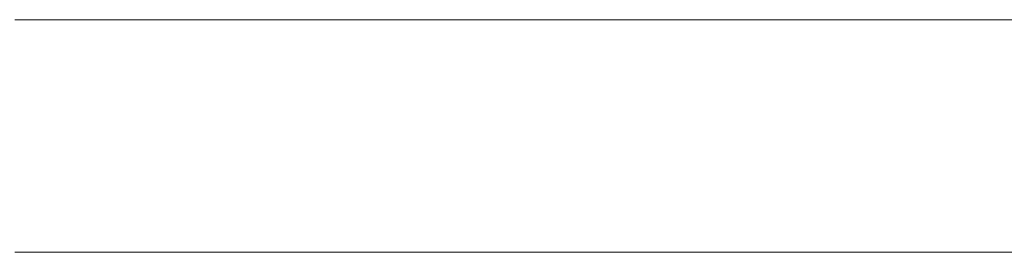
# Model space of a CAD drawing. Units: millimetres. Extents: x 0 to 8910, y 0 to 6300.
# Drawn here: x 6223 to 6245, y 273 to 278 of the extents above; entities that cross this region are included whole.
import ezdxf

# ---------------------------------------------------------------- set-up
doc = ezdxf.new("R2010")
doc.units = ezdxf.units.MM
doc.header["$MEASUREMENT"] = 0
doc.layers.add('(1) Shape lines', color=7, linetype='Continuous', lineweight=35)

# ---------------------------------------------------------------- blocks, each defined once
blk = doc.blocks.new('HATCH_172_b9edaa9c-5427-4026-87e0-75ec0ad78d04')
at = {"layer": '(1) Shape lines', "color": 0, "lineweight": 9}
for p, q in [((6224.647, 278.25), (6223.094, 278.25)), ((6224.98, 273), (6223.094, 273))]:
    blk.add_line(p, q, dxfattribs=at)
blk = doc.blocks.new('HATCH_173_ad6f1c7a-be4b-4465-bb23-685298aedbc7')
at = {"layer": '(1) Shape lines', "color": 0, "lineweight": 9}
for p, q in [((6226.14, 278.25), (6224.647, 278.25)), ((6226.14, 273), (6224.98, 273))]:
    blk.add_line(p, q, dxfattribs=at)
blk = doc.blocks.new('HATCH_178_68b92bea-05bd-458d-ac74-9b9b31e9f550')
at = {"layer": '(1) Shape lines', "color": 0, "lineweight": 9}
for p, q in [((6227.156, 278.25), (6226.14, 278.25)), ((6227.362, 273), (6226.14, 273))]:
    blk.add_line(p, q, dxfattribs=at)
blk = doc.blocks.new('HATCH_179_aba4cfdb-4db3-449c-91cd-eda0858be7e0')
at = {"layer": '(1) Shape lines', "color": 0, "lineweight": 9}
for p, q in [((6228.074, 278.25), (6227.156, 278.25)), ((6228.074, 273), (6227.362, 273))]:
    blk.add_line(p, q, dxfattribs=at)
blk = doc.blocks.new('HATCH_184_2e1a5936-e0f8-4f49-850b-22c92ebbfebe')
at = {"layer": '(1) Shape lines', "color": 0, "lineweight": 9}
for p, q in [((6228.31, 278.25), (6228.074, 278.25)), ((6228.356, 273), (6228.074, 273))]:
    blk.add_line(p, q, dxfattribs=at)
blk = doc.blocks.new('HATCH_185_673f46f8-359c-4ac8-8710-eb5fa43d003f')
at = {"layer": '(1) Shape lines', "color": 0, "lineweight": 9}
for p, q in [((6228.516, 278.25), (6228.31, 278.25)), ((6228.516, 273), (6228.356, 273))]:
    blk.add_line(p, q, dxfattribs=at)
blk = doc.blocks.new('HATCH_190_d6c99210-16da-4f6c-81f6-86e074cef3c8')
at = {"layer": '(1) Shape lines', "color": 0, "lineweight": 9}
for p, q in [((6228.984, 278.25), (6228.516, 278.25)), ((6229.074, 273), (6228.516, 273))]:
    blk.add_line(p, q, dxfattribs=at)
blk = doc.blocks.new('HATCH_191_60e2146b-db50-4ea9-8b8d-8b6bac835dd0')
at = {"layer": '(1) Shape lines', "color": 0, "lineweight": 9}
for p, q in [((6229.382, 278.25), (6228.984, 278.25)), ((6229.382, 273), (6229.074, 273))]:
    blk.add_line(p, q, dxfattribs=at)
blk = doc.blocks.new('HATCH_196_1ce4223f-d963-414e-843b-3e963f7029fc')
at = {"layer": '(1) Shape lines', "color": 0, "lineweight": 9}
for p, q in [((6229.782, 278.25), (6229.382, 278.25)), ((6229.855, 273), (6229.382, 273))]:
    blk.add_line(p, q, dxfattribs=at)
blk = doc.blocks.new('HATCH_197_e7a8ad3c-94d0-48d3-8594-f6a98eb51f97')
at = {"layer": '(1) Shape lines', "color": 0, "lineweight": 9}
for p, q in [((6230.107, 278.25), (6229.782, 278.25)), ((6230.107, 273), (6229.855, 273))]:
    blk.add_line(p, q, dxfattribs=at)
blk = doc.blocks.new('HATCH_202_351ea68c-bd50-4508-a369-e38c640911c8')
at = {"layer": '(1) Shape lines', "color": 0, "lineweight": 9}
for p, q in [((6230.618, 278.25), (6230.107, 278.25)), ((6230.71, 273), (6230.107, 273))]:
    blk.add_line(p, q, dxfattribs=at)
blk = doc.blocks.new('HATCH_203_cd901ed2-534b-4985-aa56-1e3414f51a49')
at = {"layer": '(1) Shape lines', "color": 0, "lineweight": 9}
for p, q in [((6231.019, 278.25), (6230.618, 278.25)), ((6231.019, 273), (6230.71, 273))]:
    blk.add_line(p, q, dxfattribs=at)
blk = doc.blocks.new('HATCH_208_556e90fd-36ac-4d4f-b660-f31b1263bb28')
at = {"layer": '(1) Shape lines', "color": 0, "lineweight": 9}
for p, q in [((6231.191, 278.25), (6231.019, 278.25)), ((6231.22, 273), (6231.019, 273))]:
    blk.add_line(p, q, dxfattribs=at)
blk = doc.blocks.new('HATCH_209_7c3f6ed0-1b1c-4d8e-9991-f61e2f375938')
at = {"layer": '(1) Shape lines', "color": 0, "lineweight": 9}
for p, q in [((6231.32, 278.25), (6231.191, 278.25)), ((6231.32, 273), (6231.22, 273))]:
    blk.add_line(p, q, dxfattribs=at)
blk = doc.blocks.new('HATCH_214_7c47153f-5120-45d3-af8d-37bf80d2217a')
at = {"layer": '(1) Shape lines', "color": 0, "lineweight": 9}
for p, q in [((6231.706, 278.25), (6231.32, 278.25)), ((6231.77, 273), (6231.32, 273))]:
    blk.add_line(p, q, dxfattribs=at)
blk = doc.blocks.new('HATCH_215_f34bb878-2028-4f8c-8998-dac9d521c1fb')
at = {"layer": '(1) Shape lines', "color": 0, "lineweight": 9}
for p, q in [((6231.984, 278.25), (6231.706, 278.25)), ((6231.984, 273), (6231.77, 273))]:
    blk.add_line(p, q, dxfattribs=at)
blk = doc.blocks.new('HATCH_220_b9fae139-a8a8-4ac0-a3a0-ff0b77e727f4')
at = {"layer": '(1) Shape lines', "color": 0, "lineweight": 9}
for p, q in [((6235.91, 278.25), (6231.984, 278.25)), ((6236.029, 273), (6231.984, 273))]:
    blk.add_line(p, q, dxfattribs=at)
blk = doc.blocks.new('HATCH_221_d913940c-fefd-41dc-b1ec-d7e574c37e5d')
at = {"layer": '(1) Shape lines', "color": 0, "lineweight": 9}
for p, q in [((6236.413, 278.25), (6235.91, 278.25)), ((6236.413, 273), (6236.029, 273))]:
    blk.add_line(p, q, dxfattribs=at)
blk = doc.blocks.new('HATCH_226_08616937-9399-4712-9901-61449979970b')
at = {"layer": '(1) Shape lines', "color": 0, "lineweight": 9}
for p, q in [((6238.053, 278.25), (6236.413, 278.25)), ((6238.103, 273), (6236.413, 273))]:
    blk.add_line(p, q, dxfattribs=at)
blk = doc.blocks.new('HATCH_227_4463dda7-ad02-4ccd-a653-078880584b51')
at = {"layer": '(1) Shape lines', "color": 0, "lineweight": 9}
for p, q in [((6238.259, 278.25), (6238.053, 278.25)), ((6238.259, 273), (6238.103, 273))]:
    blk.add_line(p, q, dxfattribs=at)
blk = doc.blocks.new('HATCH_232_960980eb-2cde-4c71-8a4e-5788a040da73')
at = {"layer": '(1) Shape lines', "color": 0, "lineweight": 9}
for p, q in [((6239.391, 278.25), (6238.259, 278.25)), ((6239.425, 273), (6238.259, 273))]:
    blk.add_line(p, q, dxfattribs=at)
blk = doc.blocks.new('HATCH_233_588831de-54de-4178-aa9b-cb530b0d6c2a')
at = {"layer": '(1) Shape lines', "color": 0, "lineweight": 9}
for p, q in [((6239.531, 278.25), (6239.391, 278.25)), ((6239.531, 273), (6239.425, 273))]:
    blk.add_line(p, q, dxfattribs=at)
blk = doc.blocks.new('HATCH_238_6bb4f78a-771e-4cf5-8ab1-2d5795050eb7')
at = {"layer": '(1) Shape lines', "color": 0, "lineweight": 9}
for p, q in [((6239.586, 278.25), (6239.531, 278.25)), ((6239.588, 273), (6239.531, 273))]:
    blk.add_line(p, q, dxfattribs=at)
blk = doc.blocks.new('HATCH_239_832fe261-ab1a-466a-a9c7-372d712dd59e')
at = {"layer": '(1) Shape lines', "color": 0, "lineweight": 9}
for p, q in [((6239.593, 278.25), (6239.586, 278.25)), ((6239.593, 273), (6239.588, 273))]:
    blk.add_line(p, q, dxfattribs=at)
blk = doc.blocks.new('HATCH_244_f40b09b0-3160-4307-93cd-34647353ceab')
at = {"layer": '(1) Shape lines', "color": 0, "lineweight": 9}
for p, q in [((6239.785, 278.25), (6239.593, 278.25)), ((6239.791, 273), (6239.593, 273))]:
    blk.add_line(p, q, dxfattribs=at)
blk = doc.blocks.new('HATCH_245_0af1ccf2-bc6d-4546-9136-6743874777eb')
at = {"layer": '(1) Shape lines', "color": 0, "lineweight": 9}
for p, q in [((6239.809, 278.25), (6239.785, 278.25)), ((6239.809, 273), (6239.791, 273))]:
    blk.add_line(p, q, dxfattribs=at)
blk = doc.blocks.new('HATCH_250_74b22e0e-5979-41e1-a6d6-2e1736abd9ff')
at = {"layer": '(1) Shape lines', "color": 0, "lineweight": 9}
for p, q in [((6240.216, 278.25), (6239.809, 278.25)), ((6240.228, 273), (6239.809, 273))]:
    blk.add_line(p, q, dxfattribs=at)
blk = doc.blocks.new('HATCH_251_0ef2042d-b02d-4787-abc8-33fd7e0ca4cd')
at = {"layer": '(1) Shape lines', "color": 0, "lineweight": 9}
for p, q in [((6240.266, 278.25), (6240.216, 278.25)), ((6240.266, 273), (6240.228, 273))]:
    blk.add_line(p, q, dxfattribs=at)
blk = doc.blocks.new('HATCH_256_b7993e2f-8cec-41f5-ba32-d240c7caf5a6')
at = {"layer": '(1) Shape lines', "color": 0, "lineweight": 9}
for p, q in [((6240.32, 278.25), (6240.266, 278.25)), ((6240.322, 273), (6240.266, 273))]:
    blk.add_line(p, q, dxfattribs=at)
blk = doc.blocks.new('HATCH_257_962261b9-aded-449c-bd71-0425ecbc5c1a')
at = {"layer": '(1) Shape lines', "color": 0, "lineweight": 9}
for p, q in [((6240.327, 278.25), (6240.32, 278.25)), ((6240.327, 273), (6240.322, 273))]:
    blk.add_line(p, q, dxfattribs=at)
blk = doc.blocks.new('HATCH_262_5b01b734-57ee-4dcd-bfac-126432fc151a')
at = {"layer": '(1) Shape lines', "color": 0, "lineweight": 9}
for p, q in [((6240.337, 278.25), (6240.327, 278.25)), ((6240.337, 273), (6240.327, 273))]:
    blk.add_line(p, q, dxfattribs=at)
blk = doc.blocks.new('HATCH_263_865cbd89-a8d9-46b2-9a26-e7f9b671768f')
at = {"layer": '(1) Shape lines', "color": 0, "lineweight": 9}
for p, q in [((6240.338, 278.25), (6240.337, 278.25)), ((6240.338, 273), (6240.337, 273))]:
    blk.add_line(p, q, dxfattribs=at)
blk = doc.blocks.new('HATCH_268_6d011bf0-98a5-4182-898e-409830ae0c97')
at = {"layer": '(1) Shape lines', "color": 0, "lineweight": 9}
for p, q in [((6240.871, 278.25), (6240.338, 278.25)), ((6240.887, 273), (6240.338, 273))]:
    blk.add_line(p, q, dxfattribs=at)
blk = doc.blocks.new('HATCH_269_47425f3e-2119-47f5-bd0f-19ff0c8714c1')
at = {"layer": '(1) Shape lines', "color": 0, "lineweight": 9}
for p, q in [((6240.936, 278.25), (6240.871, 278.25)), ((6240.936, 273), (6240.887, 273))]:
    blk.add_line(p, q, dxfattribs=at)
blk = doc.blocks.new('HATCH_274_f5407ad0-d00b-4b0b-9713-81da1947557d')
at = {"layer": '(1) Shape lines', "color": 0, "lineweight": 9}
for p, q in [((6241.006, 278.25), (6240.936, 278.25)), ((6241.008, 273), (6240.936, 273))]:
    blk.add_line(p, q, dxfattribs=at)
blk = doc.blocks.new('HATCH_275_9cfb6073-05fa-41e9-a14f-3e8dcb7a9e1c')
at = {"layer": '(1) Shape lines', "color": 0, "lineweight": 9}
for p, q in [((6241.014, 278.25), (6241.006, 278.25)), ((6241.014, 273), (6241.008, 273))]:
    blk.add_line(p, q, dxfattribs=at)
blk = doc.blocks.new('HATCH_280_755d8aab-e670-4151-b5b1-b3a2f30c9d3d')
at = {"layer": '(1) Shape lines', "color": 0, "lineweight": 9}
for p, q in [((6241.395, 278.25), (6241.014, 278.25)), ((6241.406, 273), (6241.014, 273))]:
    blk.add_line(p, q, dxfattribs=at)
blk = doc.blocks.new('HATCH_281_4cb476c2-c899-4bcb-87cb-2f7d18fb539e')
at = {"layer": '(1) Shape lines', "color": 0, "lineweight": 9}
for p, q in [((6241.441, 278.25), (6241.395, 278.25)), ((6241.441, 273), (6241.406, 273))]:
    blk.add_line(p, q, dxfattribs=at)
blk = doc.blocks.new('HATCH_286_6283b7d7-8c6e-4196-8882-4d27851b2fca')
at = {"layer": '(1) Shape lines', "color": 0, "lineweight": 9}
for p, q in [((6241.532, 278.25), (6241.441, 278.25)), ((6241.535, 273), (6241.441, 273))]:
    blk.add_line(p, q, dxfattribs=at)
blk = doc.blocks.new('HATCH_287_8c37f797-c1cf-4687-842c-2b9ebe3cbf4f')
at = {"layer": '(1) Shape lines', "color": 0, "lineweight": 9}
for p, q in [((6241.543, 278.25), (6241.532, 278.25)), ((6241.543, 273), (6241.535, 273))]:
    blk.add_line(p, q, dxfattribs=at)
blk = doc.blocks.new('HATCH_292_eee9387f-03ba-4581-8dc4-c7d8d90c4ad7')
at = {"layer": '(1) Shape lines', "color": 0, "lineweight": 9}
for p, q in [((6241.616, 278.25), (6241.543, 278.25)), ((6241.618, 273), (6241.543, 273))]:
    blk.add_line(p, q, dxfattribs=at)
blk = doc.blocks.new('HATCH_293_3000beff-f2eb-4652-9496-dfd14fc1e745')
at = {"layer": '(1) Shape lines', "color": 0, "lineweight": 9}
for p, q in [((6241.624, 278.25), (6241.616, 278.25)), ((6241.624, 273), (6241.618, 273))]:
    blk.add_line(p, q, dxfattribs=at)
blk = doc.blocks.new('HATCH_298_385f3054-a64d-44eb-9de6-6ba0ff498ea8')
at = {"layer": '(1) Shape lines', "color": 0, "lineweight": 9}
for p, q in [((6242.04, 278.25), (6241.624, 278.25)), ((6242.053, 273), (6241.624, 273))]:
    blk.add_line(p, q, dxfattribs=at)
blk = doc.blocks.new('HATCH_299_c5952ff0-1003-4995-8b93-3f8aeef5754f')
at = {"layer": '(1) Shape lines', "color": 0, "lineweight": 9}
for p, q in [((6242.09, 278.25), (6242.04, 278.25)), ((6242.09, 273), (6242.053, 273))]:
    blk.add_line(p, q, dxfattribs=at)
blk = doc.blocks.new('HATCH_304_c35beb20-493c-470e-8b30-baa9740fa878')
at = {"layer": '(1) Shape lines', "color": 0, "lineweight": 9}
for p, q in [((6242.162, 278.25), (6242.09, 278.25)), ((6242.165, 273), (6242.09, 273))]:
    blk.add_line(p, q, dxfattribs=at)
blk = doc.blocks.new('HATCH_305_e2951fef-a077-4fed-a5df-93049e441ac7')
at = {"layer": '(1) Shape lines', "color": 0, "lineweight": 9}
for p, q in [((6242.171, 278.25), (6242.162, 278.25)), ((6242.171, 273), (6242.165, 273))]:
    blk.add_line(p, q, dxfattribs=at)
blk = doc.blocks.new('HATCH_310_e92ab9df-4c26-46d8-ab81-fc99c877fd4f')
at = {"layer": '(1) Shape lines', "color": 0, "lineweight": 9}
for p, q in [((6242.342, 278.25), (6242.171, 278.25)), ((6242.347, 273), (6242.171, 273))]:
    blk.add_line(p, q, dxfattribs=at)
blk = doc.blocks.new('HATCH_311_08d1ea59-cc3e-4674-836f-b4fa9ce4d770')
at = {"layer": '(1) Shape lines', "color": 0, "lineweight": 9}
for p, q in [((6242.362, 278.25), (6242.342, 278.25)), ((6242.362, 273), (6242.347, 273))]:
    blk.add_line(p, q, dxfattribs=at)
blk = doc.blocks.new('HATCH_316_2df0f2f3-7d93-4494-9f9f-3e21240c7a21')
at = {"layer": '(1) Shape lines', "color": 0, "lineweight": 9}
for p, q in [((6242.557, 278.25), (6242.362, 278.25)), ((6242.563, 273), (6242.362, 273))]:
    blk.add_line(p, q, dxfattribs=at)
blk = doc.blocks.new('HATCH_317_6d3acaed-322b-46f6-af82-94bf10956b43')
at = {"layer": '(1) Shape lines', "color": 0, "lineweight": 9}
for p, q in [((6242.58, 278.25), (6242.557, 278.25)), ((6242.58, 273), (6242.563, 273))]:
    blk.add_line(p, q, dxfattribs=at)
blk = doc.blocks.new('HATCH_322_83078d8e-1031-4b7b-b476-4ac3509dcc00')
at = {"layer": '(1) Shape lines', "color": 0, "lineweight": 9}
for p, q in [((6242.649, 278.25), (6242.58, 278.25)), ((6242.651, 273), (6242.58, 273))]:
    blk.add_line(p, q, dxfattribs=at)
blk = doc.blocks.new('HATCH_323_743947da-ea3e-4b0d-809f-c7ff8b06e0e3')
at = {"layer": '(1) Shape lines', "color": 0, "lineweight": 9}
for p, q in [((6242.658, 278.25), (6242.649, 278.25)), ((6242.658, 273), (6242.651, 273))]:
    blk.add_line(p, q, dxfattribs=at)
blk = doc.blocks.new('HATCH_328_3b41c35a-eeb4-4f70-a4ae-f062a088ae81')
at = {"layer": '(1) Shape lines', "color": 0, "lineweight": 9}
for p, q in [((6242.977, 278.25), (6242.658, 278.25)), ((6242.986, 273), (6242.658, 273))]:
    blk.add_line(p, q, dxfattribs=at)
blk = doc.blocks.new('HATCH_329_9cb5b704-82a1-456d-9808-6acc10629d7d')
at = {"layer": '(1) Shape lines', "color": 0, "lineweight": 9}
for p, q in [((6243.014, 278.25), (6242.977, 278.25)), ((6243.014, 273), (6242.986, 273))]:
    blk.add_line(p, q, dxfattribs=at)
blk = doc.blocks.new('HATCH_334_b99b1979-2dae-4359-9b6d-f5d007d535a8')
at = {"layer": '(1) Shape lines', "color": 0, "lineweight": 9}
for p, q in [((6243.079, 278.25), (6243.014, 278.25)), ((6243.081, 273), (6243.014, 273))]:
    blk.add_line(p, q, dxfattribs=at)
blk = doc.blocks.new('HATCH_335_2e1a14a2-9bde-418b-aedf-373f8069d2b7')
at = {"layer": '(1) Shape lines', "color": 0, "lineweight": 9}
for p, q in [((6243.087, 278.25), (6243.079, 278.25)), ((6243.087, 273), (6243.081, 273))]:
    blk.add_line(p, q, dxfattribs=at)
blk = doc.blocks.new('HATCH_340_f7cf3e59-a52c-4a5d-8941-30bddcf5dcc3')
at = {"layer": '(1) Shape lines', "color": 0, "lineweight": 9}
for p, q in [((6243.103, 278.25), (6243.087, 278.25)), ((6243.104, 273), (6243.087, 273))]:
    blk.add_line(p, q, dxfattribs=at)
blk = doc.blocks.new('HATCH_341_5266409d-eec6-44f6-8101-4d24ff7e6f4e')
at = {"layer": '(1) Shape lines', "color": 0, "lineweight": 9}
for p, q in [((6243.105, 278.25), (6243.103, 278.25)), ((6243.105, 273), (6243.104, 273))]:
    blk.add_line(p, q, dxfattribs=at)
blk = doc.blocks.new('HATCH_346_575838de-1ba6-49fb-a547-c2103df695b3')
at = {"layer": '(1) Shape lines', "color": 0, "lineweight": 9}
for p, q in [((6243.358, 278.25), (6243.105, 278.25)), ((6243.365, 273), (6243.105, 273))]:
    blk.add_line(p, q, dxfattribs=at)
blk = doc.blocks.new('HATCH_347_d655223a-f244-447c-a052-efc0822f6bdc')
at = {"layer": '(1) Shape lines', "color": 0, "lineweight": 9}
for p, q in [((6243.387, 278.25), (6243.358, 278.25)), ((6243.387, 273), (6243.365, 273))]:
    blk.add_line(p, q, dxfattribs=at)
blk = doc.blocks.new('HATCH_352_5e58d435-42bd-4631-9f77-c825280e05bd')
at = {"layer": '(1) Shape lines', "color": 0, "lineweight": 9}
for p, q in [((6243.395, 278.25), (6243.387, 278.25)), ((6243.395, 273), (6243.387, 273))]:
    blk.add_line(p, q, dxfattribs=at)
blk = doc.blocks.new('HATCH_353_25489d48-0492-403e-a560-7e4f386aa713')
at = {"layer": '(1) Shape lines', "color": 0, "lineweight": 9}
for p, q in [((6243.396, 278.25), (6243.395, 278.25)), ((6243.396, 273), (6243.395, 273))]:
    blk.add_line(p, q, dxfattribs=at)
blk = doc.blocks.new('HATCH_358_f016a5a6-931f-4763-85bb-1ac07b465bb1')
at = {"layer": '(1) Shape lines', "color": 0, "lineweight": 9}
for p, q in [((6243.454, 278.25), (6243.396, 278.25)), ((6243.456, 273), (6243.396, 273))]:
    blk.add_line(p, q, dxfattribs=at)
blk = doc.blocks.new('HATCH_359_9fc8a03d-f6f7-4c7e-90cf-a567a3fa92ca')
at = {"layer": '(1) Shape lines', "color": 0, "lineweight": 9}
for p, q in [((6243.461, 278.25), (6243.454, 278.25)), ((6243.461, 273), (6243.456, 273))]:
    blk.add_line(p, q, dxfattribs=at)
blk = doc.blocks.new('HATCH_364_fa09dddc-4b3c-4682-8c84-0b55c8677ea9')
at = {"layer": '(1) Shape lines', "color": 0, "lineweight": 9}
for p, q in [((6243.659, 278.25), (6243.461, 278.25)), ((6243.665, 273), (6243.461, 273))]:
    blk.add_line(p, q, dxfattribs=at)
blk = doc.blocks.new('HATCH_365_29cf1543-edda-40d5-ba03-7bf107c71271')
at = {"layer": '(1) Shape lines', "color": 0, "lineweight": 9}
for p, q in [((6243.683, 278.25), (6243.659, 278.25)), ((6243.683, 273), (6243.665, 273))]:
    blk.add_line(p, q, dxfattribs=at)
blk = doc.blocks.new('HATCH_370_71921cfd-e4dd-4b04-8da8-34454e79804b')
at = {"layer": '(1) Shape lines', "color": 0, "lineweight": 9}
for p, q in [((6243.723, 278.25), (6243.683, 278.25)), ((6243.724, 273), (6243.683, 273))]:
    blk.add_line(p, q, dxfattribs=at)
blk = doc.blocks.new('HATCH_371_abb0165b-e235-4f09-bfef-0a015849d652')
at = {"layer": '(1) Shape lines', "color": 0, "lineweight": 9}
for p, q in [((6243.727, 278.25), (6243.723, 278.25)), ((6243.727, 273), (6243.724, 273))]:
    blk.add_line(p, q, dxfattribs=at)
blk = doc.blocks.new('HATCH_376_0d0835be-c1ac-4084-a871-c84ecf46da8b')
at = {"layer": '(1) Shape lines', "color": 0, "lineweight": 9}
for p, q in [((6243.778, 278.25), (6243.727, 278.25)), ((6243.78, 273), (6243.727, 273))]:
    blk.add_line(p, q, dxfattribs=at)
blk = doc.blocks.new('HATCH_377_8e5b4fbc-0112-4a2e-bc44-d7203594bdab')
at = {"layer": '(1) Shape lines', "color": 0, "lineweight": 9}
for p, q in [((6243.784, 278.25), (6243.778, 278.25)), ((6243.784, 273), (6243.78, 273))]:
    blk.add_line(p, q, dxfattribs=at)
blk = doc.blocks.new('HATCH_382_cf5beb30-73d8-4f35-8a57-c8291210767c')
at = {"layer": '(1) Shape lines', "color": 0, "lineweight": 9}
for p, q in [((6243.987, 278.25), (6243.784, 278.25)), ((6243.993, 273), (6243.784, 273))]:
    blk.add_line(p, q, dxfattribs=at)
blk = doc.blocks.new('HATCH_383_6698a015-33c0-4d82-b910-ebf5f8a83e90')
at = {"layer": '(1) Shape lines', "color": 0, "lineweight": 9}
for p, q in [((6244.011, 278.25), (6243.987, 278.25)), ((6244.011, 273), (6243.993, 273))]:
    blk.add_line(p, q, dxfattribs=at)
blk = doc.blocks.new('HATCH_388_a9c26d52-0329-4154-ab44-483ae90a5869')
at = {"layer": '(1) Shape lines', "color": 0, "lineweight": 9}
for p, q in [((6244.053, 278.25), (6244.011, 278.25)), ((6244.054, 273), (6244.011, 273))]:
    blk.add_line(p, q, dxfattribs=at)
blk = doc.blocks.new('HATCH_389_bd360112-5e98-4e3d-86f6-16b4603ef368')
at = {"layer": '(1) Shape lines', "color": 0, "lineweight": 9}
for p, q in [((6244.058, 278.25), (6244.053, 278.25)), ((6244.058, 273), (6244.054, 273))]:
    blk.add_line(p, q, dxfattribs=at)
blk = doc.blocks.new('HATCH_394_a50f3ea3-637f-458d-967c-c73699f09cc9')
at = {"layer": '(1) Shape lines', "color": 0, "lineweight": 9}
for p, q in [((6244.103, 278.25), (6244.058, 278.25)), ((6244.105, 273), (6244.058, 273))]:
    blk.add_line(p, q, dxfattribs=at)
blk = doc.blocks.new('HATCH_395_2c481fe2-233c-41c3-8f5d-3b0b06998da9')
at = {"layer": '(1) Shape lines', "color": 0, "lineweight": 9}
for p, q in [((6244.109, 278.25), (6244.103, 278.25)), ((6244.109, 273), (6244.105, 273))]:
    blk.add_line(p, q, dxfattribs=at)
blk = doc.blocks.new('HATCH_400_24796868-7a29-47e8-81a9-2496c3cfa6a1')
at = {"layer": '(1) Shape lines', "color": 0, "lineweight": 9}
for p, q in [((6244.234, 278.25), (6244.109, 278.25)), ((6244.238, 273), (6244.109, 273))]:
    blk.add_line(p, q, dxfattribs=at)
blk = doc.blocks.new('HATCH_401_a5452bd5-eb8f-4980-8659-33474983d525')
at = {"layer": '(1) Shape lines', "color": 0, "lineweight": 9}
for p, q in [((6244.249, 278.25), (6244.234, 278.25)), ((6244.249, 273), (6244.238, 273))]:
    blk.add_line(p, q, dxfattribs=at)
blk = doc.blocks.new('HATCH_406_bd40d452-095d-4c29-a2f9-6fbd94980428')
at = {"layer": '(1) Shape lines', "color": 0, "lineweight": 9}
for p, q in [((6244.282, 278.25), (6244.249, 278.25)), ((6244.283, 273), (6244.249, 273))]:
    blk.add_line(p, q, dxfattribs=at)
blk = doc.blocks.new('HATCH_407_b2e4f491-e3ea-43bb-b368-09158d4f5edb')
at = {"layer": '(1) Shape lines', "color": 0, "lineweight": 9}
for p, q in [((6244.286, 278.25), (6244.282, 278.25)), ((6244.286, 273), (6244.283, 273))]:
    blk.add_line(p, q, dxfattribs=at)
blk = doc.blocks.new('HATCH_412_9d27d613-4769-49ad-86e3-ecee513489fb')
at = {"layer": '(1) Shape lines', "color": 0, "lineweight": 9}
for p, q in [((6244.385, 278.25), (6244.286, 278.25)), ((6244.388, 273), (6244.286, 273))]:
    blk.add_line(p, q, dxfattribs=at)
blk = doc.blocks.new('HATCH_413_b5ea1108-f3fe-424a-b19d-6c8ab592e080')
at = {"layer": '(1) Shape lines', "color": 0, "lineweight": 9}
for p, q in [((6244.396, 278.25), (6244.385, 278.25)), ((6244.396, 273), (6244.388, 273))]:
    blk.add_line(p, q, dxfattribs=at)
blk = doc.blocks.new('HATCH_418_e55328c8-255c-4511-b00c-0e0993672aab')
at = {"layer": '(1) Shape lines', "color": 0, "lineweight": 9}
for p, q in [((6244.438, 278.25), (6244.396, 278.25)), ((6244.439, 273), (6244.396, 273))]:
    blk.add_line(p, q, dxfattribs=at)
blk = doc.blocks.new('HATCH_419_b5718d96-37af-4628-a8a6-7ba8e729dd58')
at = {"layer": '(1) Shape lines', "color": 0, "lineweight": 9}
for p, q in [((6244.443, 278.25), (6244.438, 278.25)), ((6244.443, 273), (6244.439, 273))]:
    blk.add_line(p, q, dxfattribs=at)
blk = doc.blocks.new('HATCH_424_dc814c89-d521-4b1a-9df4-0d155bd189dd')
at = {"layer": '(1) Shape lines', "color": 0, "lineweight": 9}
for p, q in [((6244.581, 278.25), (6244.443, 278.25)), ((6244.585, 273), (6244.443, 273))]:
    blk.add_line(p, q, dxfattribs=at)
blk = doc.blocks.new('HATCH_425_763fd316-86c8-4359-9a5d-9bead7c69b1d')
at = {"layer": '(1) Shape lines', "color": 0, "lineweight": 9}
for p, q in [((6244.597, 278.25), (6244.581, 278.25)), ((6244.597, 273), (6244.585, 273))]:
    blk.add_line(p, q, dxfattribs=at)
blk = doc.blocks.new('HATCH_430_c02334e3-d607-4f72-a28d-68338ebc2a8b')
at = {"layer": '(1) Shape lines', "color": 0, "lineweight": 9}
for p, q in [((6244.609, 278.25), (6244.597, 278.25)), ((6244.609, 273), (6244.597, 273))]:
    blk.add_line(p, q, dxfattribs=at)
blk = doc.blocks.new('HATCH_431_65e5ac49-9206-49fd-bd30-75c43af1c1e1')
at = {"layer": '(1) Shape lines', "color": 0, "lineweight": 9}
for p, q in [((6244.61, 278.25), (6244.609, 278.25)), ((6244.61, 273), (6244.609, 273))]:
    blk.add_line(p, q, dxfattribs=at)
blk = doc.blocks.new('HATCH_436_df8a0593-7be4-4bf2-91b7-0a583f00bf3e')
at = {"layer": '(1) Shape lines', "color": 0, "lineweight": 9}
for p, q in [((6244.616, 278.25), (6244.61, 278.25)), ((6244.616, 273), (6244.61, 273))]:
    blk.add_line(p, q, dxfattribs=at)
blk = doc.blocks.new('HATCH_437_8c6412fd-a1e7-4c39-a27b-919ac8144b2a')
at = {"layer": '(1) Shape lines', "color": 0, "lineweight": 9}
for p, q in [((6244.616, 278.25), (6244.616, 278.25)), ((6244.616, 273), (6244.616, 273))]:
    blk.add_line(p, q, dxfattribs=at)
blk = doc.blocks.new('HATCH_442_16a49338-a26f-49ca-b506-ef276a8d6c2e')
at = {"layer": '(1) Shape lines', "color": 0, "lineweight": 9}
for p, q in [((6244.774, 278.25), (6244.616, 278.25)), ((6244.778, 273), (6244.616, 273))]:
    blk.add_line(p, q, dxfattribs=at)
blk = doc.blocks.new('HATCH_443_edc857eb-e330-4776-8dac-c8c3c163f86c')
at = {"layer": '(1) Shape lines', "color": 0, "lineweight": 9}
for p, q in [((6244.792, 278.25), (6244.774, 278.25)), ((6244.792, 273), (6244.778, 273))]:
    blk.add_line(p, q, dxfattribs=at)
blk = doc.blocks.new('HATCH_448_9c874ff0-95c8-47b6-9821-004426f414b7')
at = {"layer": '(1) Shape lines', "color": 0, "lineweight": 9}
for p, q in [((6244.797, 278.25), (6244.792, 278.25)), ((6244.797, 273), (6244.792, 273))]:
    blk.add_line(p, q, dxfattribs=at)
blk = doc.blocks.new('HATCH_449_91847d69-dc6d-43dd-b471-5426008ae339')
at = {"layer": '(1) Shape lines', "color": 0, "lineweight": 9}
for p, q in [((6244.797, 278.25), (6244.797, 278.25)), ((6244.797, 273), (6244.797, 273))]:
    blk.add_line(p, q, dxfattribs=at)
blk = doc.blocks.new('HATCH_454_e5f71b63-70cc-4b68-bbcc-79d037595c9a')
at = {"layer": '(1) Shape lines', "color": 0, "lineweight": 9}
for p, q in [((6244.847, 278.25), (6244.797, 278.25)), ((6244.848, 273), (6244.797, 273))]:
    blk.add_line(p, q, dxfattribs=at)
blk = doc.blocks.new('HATCH_455_d9d64d79-05e6-42fb-9400-65de68e0be0f')
at = {"layer": '(1) Shape lines', "color": 0, "lineweight": 9}
for p, q in [((6244.852, 278.25), (6244.847, 278.25)), ((6244.852, 273), (6244.848, 273))]:
    blk.add_line(p, q, dxfattribs=at)
blk = doc.blocks.new('HATCH_458_8e2fcdfa-bda9-4e90-99a2-0e08e7edaba1')
at = {"layer": '(1) Shape lines', "color": 0, "lineweight": 9}
for p, q in [((6244.861, 278.25), (6244.852, 278.25)), ((6244.861, 273), (6244.852, 273))]:
    blk.add_line(p, q, dxfattribs=at)
blk = doc.blocks.new('HATCH_459_ec995cb1-827d-4d7b-81cc-dc017a842e25')
at = {"layer": '(1) Shape lines', "color": 0, "lineweight": 9}
for p, q in [((6244.862, 278.25), (6244.861, 278.25)), ((6244.862, 273), (6244.861, 273))]:
    blk.add_line(p, q, dxfattribs=at)
blk = doc.blocks.new('HATCH_462_61191b07-405c-48f9-a077-d0cd34d22d22')
at = {"layer": '(1) Shape lines', "color": 0, "lineweight": 9}
for p, q in [((6245.167, 278.25), (6244.862, 278.25)), ((6245.176, 273), (6244.862, 273))]:
    blk.add_line(p, q, dxfattribs=at)
blk = doc.blocks.new('HATCH_463_e68e28f0-3c1b-4be3-a1a3-6cf36d39b756')
at = {"layer": '(1) Shape lines', "color": 0, "lineweight": 9}
for p, q in [((6245.202, 278.25), (6245.167, 278.25)), ((6245.202, 273), (6245.176, 273))]:
    blk.add_line(p, q, dxfattribs=at)
blk = doc.blocks.new('HATCH_466_ecb61e41-64d6-4f78-87c6-56fa07c41eb2')
at = {"layer": '(1) Shape lines', "color": 0, "lineweight": 9}
for p, q in [((6245.225, 278.25), (6245.202, 278.25)), ((6245.225, 273), (6245.202, 273))]:
    blk.add_line(p, q, dxfattribs=at)
blk = doc.blocks.new('HATCH_467_21899b73-493c-40ef-b968-a8ded6d5b732')
at = {"layer": '(1) Shape lines', "color": 0, "lineweight": 9}
for p, q in [((6245.227, 278.25), (6245.225, 278.25)), ((6245.227, 273), (6245.225, 273))]:
    blk.add_line(p, q, dxfattribs=at)
blk = doc.blocks.new('HATCH_470_30f1ad90-7814-40a5-b518-36f26d56916c')
at = {"layer": '(1) Shape lines', "color": 0, "lineweight": 9}
for p, q in [((6245.634, 278.25), (6245.227, 278.25)), ((6245.654, 273), (6245.227, 273))]:
    blk.add_line(p, q, dxfattribs=at)
blk = doc.blocks.new('GROUP_0_e5350964-f515-42e8-8f76-bec46f139ea2')
at = {"layer": '(1) Shape lines', "color": 154, "linetype": 'ByBlock'}
for name in ['HATCH_221_d913940c-fefd-41dc-b1ec-d7e574c37e5d', 'HATCH_226_08616937-9399-4712-9901-61449979970b', 'HATCH_227_4463dda7-ad02-4ccd-a653-078880584b51', 'HATCH_232_960980eb-2cde-4c71-8a4e-5788a040da73', 'HATCH_233_588831de-54de-4178-aa9b-cb530b0d6c2a', 'HATCH_238_6bb4f78a-771e-4cf5-8ab1-2d5795050eb7', 'HATCH_239_832fe261-ab1a-466a-a9c7-372d712dd59e', 'HATCH_244_f40b09b0-3160-4307-93cd-34647353ceab', 'HATCH_245_0af1ccf2-bc6d-4546-9136-6743874777eb', 'HATCH_250_74b22e0e-5979-41e1-a6d6-2e1736abd9ff', 'HATCH_251_0ef2042d-b02d-4787-abc8-33fd7e0ca4cd', 'HATCH_256_b7993e2f-8cec-41f5-ba32-d240c7caf5a6', 'HATCH_257_962261b9-aded-449c-bd71-0425ecbc5c1a', 'HATCH_262_5b01b734-57ee-4dcd-bfac-126432fc151a', 'HATCH_263_865cbd89-a8d9-46b2-9a26-e7f9b671768f', 'HATCH_268_6d011bf0-98a5-4182-898e-409830ae0c97', 'HATCH_269_47425f3e-2119-47f5-bd0f-19ff0c8714c1', 'HATCH_274_f5407ad0-d00b-4b0b-9713-81da1947557d', 'HATCH_275_9cfb6073-05fa-41e9-a14f-3e8dcb7a9e1c', 'HATCH_280_755d8aab-e670-4151-b5b1-b3a2f30c9d3d', 'HATCH_281_4cb476c2-c899-4bcb-87cb-2f7d18fb539e', 'HATCH_286_6283b7d7-8c6e-4196-8882-4d27851b2fca', 'HATCH_287_8c37f797-c1cf-4687-842c-2b9ebe3cbf4f', 'HATCH_292_eee9387f-03ba-4581-8dc4-c7d8d90c4ad7', 'HATCH_293_3000beff-f2eb-4652-9496-dfd14fc1e745', 'HATCH_298_385f3054-a64d-44eb-9de6-6ba0ff498ea8', 'HATCH_299_c5952ff0-1003-4995-8b93-3f8aeef5754f', 'HATCH_304_c35beb20-493c-470e-8b30-baa9740fa878', 'HATCH_305_e2951fef-a077-4fed-a5df-93049e441ac7', 'HATCH_310_e92ab9df-4c26-46d8-ab81-fc99c877fd4f', 'HATCH_311_08d1ea59-cc3e-4674-836f-b4fa9ce4d770', 'HATCH_316_2df0f2f3-7d93-4494-9f9f-3e21240c7a21', 'HATCH_317_6d3acaed-322b-46f6-af82-94bf10956b43', 'HATCH_322_83078d8e-1031-4b7b-b476-4ac3509dcc00', 'HATCH_323_743947da-ea3e-4b0d-809f-c7ff8b06e0e3', 'HATCH_328_3b41c35a-eeb4-4f70-a4ae-f062a088ae81', 'HATCH_329_9cb5b704-82a1-456d-9808-6acc10629d7d', 'HATCH_334_b99b1979-2dae-4359-9b6d-f5d007d535a8', 'HATCH_335_2e1a14a2-9bde-418b-aedf-373f8069d2b7', 'HATCH_340_f7cf3e59-a52c-4a5d-8941-30bddcf5dcc3', 'HATCH_341_5266409d-eec6-44f6-8101-4d24ff7e6f4e', 'HATCH_346_575838de-1ba6-49fb-a547-c2103df695b3', 'HATCH_347_d655223a-f244-447c-a052-efc0822f6bdc', 'HATCH_352_5e58d435-42bd-4631-9f77-c825280e05bd', 'HATCH_353_25489d48-0492-403e-a560-7e4f386aa713', 'HATCH_358_f016a5a6-931f-4763-85bb-1ac07b465bb1', 'HATCH_359_9fc8a03d-f6f7-4c7e-90cf-a567a3fa92ca', 'HATCH_364_fa09dddc-4b3c-4682-8c84-0b55c8677ea9', 'HATCH_365_29cf1543-edda-40d5-ba03-7bf107c71271', 'HATCH_370_71921cfd-e4dd-4b04-8da8-34454e79804b', 'HATCH_371_abb0165b-e235-4f09-bfef-0a015849d652', 'HATCH_376_0d0835be-c1ac-4084-a871-c84ecf46da8b', 'HATCH_377_8e5b4fbc-0112-4a2e-bc44-d7203594bdab', 'HATCH_382_cf5beb30-73d8-4f35-8a57-c8291210767c', 'HATCH_383_6698a015-33c0-4d82-b910-ebf5f8a83e90', 'HATCH_388_a9c26d52-0329-4154-ab44-483ae90a5869', 'HATCH_389_bd360112-5e98-4e3d-86f6-16b4603ef368', 'HATCH_394_a50f3ea3-637f-458d-967c-c73699f09cc9', 'HATCH_395_2c481fe2-233c-41c3-8f5d-3b0b06998da9', 'HATCH_400_24796868-7a29-47e8-81a9-2496c3cfa6a1', 'HATCH_401_a5452bd5-eb8f-4980-8659-33474983d525', 'HATCH_406_bd40d452-095d-4c29-a2f9-6fbd94980428', 'HATCH_407_b2e4f491-e3ea-43bb-b368-09158d4f5edb', 'HATCH_412_9d27d613-4769-49ad-86e3-ecee513489fb', 'HATCH_413_b5ea1108-f3fe-424a-b19d-6c8ab592e080', 'HATCH_418_e55328c8-255c-4511-b00c-0e0993672aab', 'HATCH_419_b5718d96-37af-4628-a8a6-7ba8e729dd58', 'HATCH_424_dc814c89-d521-4b1a-9df4-0d155bd189dd', 'HATCH_425_763fd316-86c8-4359-9a5d-9bead7c69b1d', 'HATCH_430_c02334e3-d607-4f72-a28d-68338ebc2a8b', 'HATCH_431_65e5ac49-9206-49fd-bd30-75c43af1c1e1', 'HATCH_436_df8a0593-7be4-4bf2-91b7-0a583f00bf3e', 'HATCH_437_8c6412fd-a1e7-4c39-a27b-919ac8144b2a', 'HATCH_442_16a49338-a26f-49ca-b506-ef276a8d6c2e', 'HATCH_443_edc857eb-e330-4776-8dac-c8c3c163f86c', 'HATCH_448_9c874ff0-95c8-47b6-9821-004426f414b7', 'HATCH_449_91847d69-dc6d-43dd-b471-5426008ae339', 'HATCH_454_e5f71b63-70cc-4b68-bbcc-79d037595c9a', 'HATCH_455_d9d64d79-05e6-42fb-9400-65de68e0be0f', 'HATCH_458_8e2fcdfa-bda9-4e90-99a2-0e08e7edaba1', 'HATCH_459_ec995cb1-827d-4d7b-81cc-dc017a842e25', 'HATCH_462_61191b07-405c-48f9-a077-d0cd34d22d22', 'HATCH_463_e68e28f0-3c1b-4be3-a1a3-6cf36d39b756', 'HATCH_466_ecb61e41-64d6-4f78-87c6-56fa07c41eb2', 'HATCH_467_21899b73-493c-40ef-b968-a8ded6d5b732', 'HATCH_220_b9fae139-a8a8-4ac0-a3a0-ff0b77e727f4', 'HATCH_470_30f1ad90-7814-40a5-b518-36f26d56916c', 'HATCH_209_7c3f6ed0-1b1c-4d8e-9991-f61e2f375938', 'HATCH_214_7c47153f-5120-45d3-af8d-37bf80d2217a', 'HATCH_215_f34bb878-2028-4f8c-8998-dac9d521c1fb', 'HATCH_179_aba4cfdb-4db3-449c-91cd-eda0858be7e0', 'HATCH_184_2e1a5936-e0f8-4f49-850b-22c92ebbfebe', 'HATCH_185_673f46f8-359c-4ac8-8710-eb5fa43d003f', 'HATCH_190_d6c99210-16da-4f6c-81f6-86e074cef3c8', 'HATCH_191_60e2146b-db50-4ea9-8b8d-8b6bac835dd0', 'HATCH_196_1ce4223f-d963-414e-843b-3e963f7029fc', 'HATCH_197_e7a8ad3c-94d0-48d3-8594-f6a98eb51f97', 'HATCH_202_351ea68c-bd50-4508-a369-e38c640911c8', 'HATCH_203_cd901ed2-534b-4985-aa56-1e3414f51a49', 'HATCH_208_556e90fd-36ac-4d4f-b660-f31b1263bb28', 'HATCH_172_b9edaa9c-5427-4026-87e0-75ec0ad78d04', 'HATCH_173_ad6f1c7a-be4b-4465-bb23-685298aedbc7', 'HATCH_178_68b92bea-05bd-458d-ac74-9b9b31e9f550']:
    blk.add_blockref(name, (0, 0), dxfattribs=at)

msp = doc.modelspace()

# ---------------------------------------------------------------- block references
at = {"color": 7, "linetype": 'ByBlock'}
msp.add_blockref('GROUP_0_e5350964-f515-42e8-8f76-bec46f139ea2', (0, 0), dxfattribs=at)

doc.saveas('drawing.dxf')
